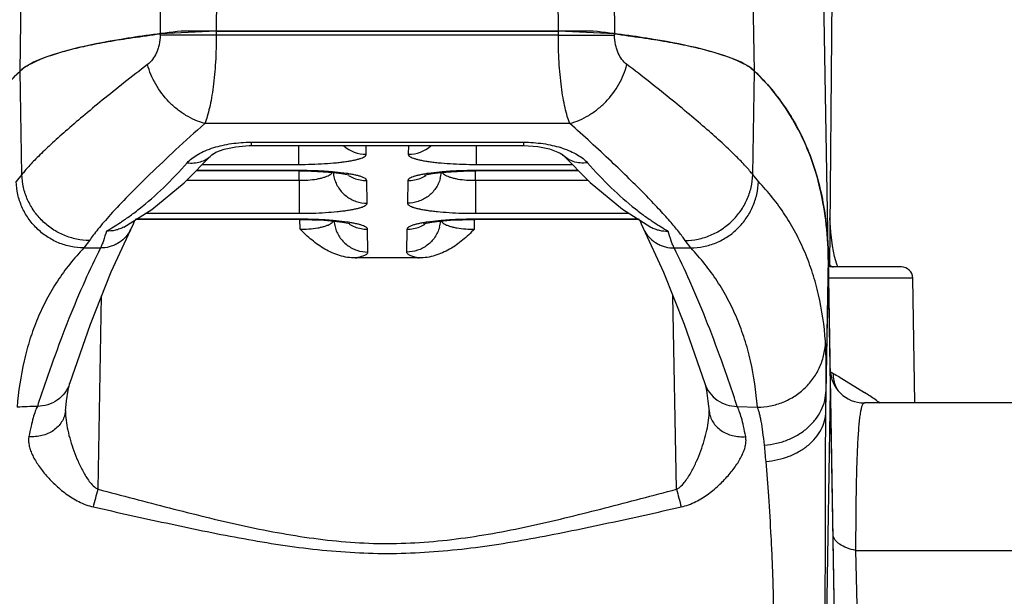
# Model space of a CAD drawing. Units: inches. Extents: x 0 to 17, y 0 to 11.
# Drawn here: x 3.7 to 4, y 6.2 to 6.4 of the extents above; entities that cross this region are included whole.
import ezdxf

# ---------------------------------------------------------------- set-up
doc = ezdxf.new("R2010")
doc.units = ezdxf.units.IN
doc.header["$LTSCALE"] = 0.935
doc.header["$MEASUREMENT"] = 0
doc.layers.get('0').update_dxf_attribs({"linetype": 'CONTINUOUS'})
doc.layers.add('DATUM_CURVE', color=7, linetype='CONTINUOUS')

msp = doc.modelspace()

# ---------------------------------------------------------------- linework, layer by layer
at = {"color": 7, "linetype": 'CONTINUOUS'}
for p, q in [((3.9462206479, 6.0660816138), (3.9373463978, 6.5744870637)), ((3.9442594082, 6.5740816138), (3.9420776912, 6.3240816138)), ((3.6567810969, 6.3931053821), (3.6592579923, 6.535895118)), ((3.9156601989, 6.3931053821), (3.9131833034, 6.5358951178)), ((3.7071573676, 6.5244422647), (3.7061179219, 6.4062587364)), ((3.7270517694, 6.5244422686), (3.7259663634, 6.4072128799)), ((3.8453895265, 6.5244422686), (3.8464749324, 6.4072128799)), ((3.8652839274, 6.5244422647), (3.8663233741, 6.4062587216)), ((3.7259260791, 6.4072128799), (3.7061324855, 6.406260706)), ((3.7061324861, 6.4062606362), (3.7061361849, 6.4058376125)), ((3.7259387382, 6.4058376436), (3.706136166, 6.4058376121)), ((3.7259260791, 6.4072128799), (3.7259387384, 6.4058376096)), ((3.7259260791, 6.4072128799), (3.8465152174, 6.4072128799)), ((3.8465025581, 6.4058376096), (3.7259387384, 6.4058376096)), ((3.8465025581, 6.4058376096), (3.8465152174, 6.4072128799)), ((3.8465025581, 6.4058376096), (3.8663051108, 6.4058376125)), ((3.86630881, 6.4062606912), (3.8465152174, 6.4072128799)), ((3.8663051108, 6.4058376125), (3.8663088094, 6.4062606214)), ((3.6574135421, 6.3565974272), (3.6567810969, 6.3931053821)), ((3.9150272512, 6.3565981048), (3.9156601989, 6.3931053821)), ((3.8505221864, 6.3746534457), (3.721919144, 6.3746534734)), ((3.7382234804, 6.3680363075), (3.7382234808, 6.3668390418)), ((3.7382234804, 6.3680363075), (3.8342178155, 6.3680363075)), ((3.8342178155, 6.3680363075), (3.8342177943, 6.3668390417)), ((3.7375881673, 6.3668354544), (3.738223481, 6.3668405007)), ((3.7382234808, 6.3668390417), (3.8342177948, 6.3668390417)), ((3.7548848389, 6.3668390417), (3.7548848383, 6.3602139186)), ((3.7788189017, 6.3637820045), (3.7787655409, 6.3668390417)), ((3.7936757549, 6.3668390417), (3.7936223942, 6.3637820045)), ((3.8175564577, 6.3668390417), (3.8175564577, 6.3602139186)), ((3.8342177943, 6.3668390821), (3.8392796288, 6.3664963053)), ((3.7146577093, 6.3537022787), (3.7246255254, 6.3637933219)), ((3.7246237853, 6.3637909667), (3.7246257367, 6.3637931309)), ((3.8478157412, 6.3637933631), (3.847814019, 6.3637952743)), ((3.7549227398, 6.3579127038), (3.7188167187, 6.3579127038)), ((3.7549227398, 6.3580425374), (3.7189449669, 6.3580425374)), ((3.7210898321, 6.3602139186), (3.7548848382, 6.3602139186)), ((3.7549227398, 6.3579127038), (3.7549227398, 6.3580425374)), ((3.7551859097, 6.3546262807), (3.755128482, 6.3579163119)), ((3.7718670918, 6.3570090621), (3.766896281, 6.3575697756)), ((3.8055510182, 6.3575702626), (3.8005781294, 6.3570096394)), ((3.8172553862, 6.3546262807), (3.8173128136, 6.3579162951)), ((3.817518556, 6.3579127038), (3.8175185559, 6.3580425374)), ((3.8534904694, 6.3580425374), (3.8175185561, 6.3580425374)), ((3.853618585, 6.3579127038), (3.817518556, 6.3579127038)), ((3.8175564577, 6.3602139186), (3.8513478209, 6.3602139186)), ((3.6574135421, 6.3565974272), (3.6554433958, 6.3541574611)), ((3.7155704278, 6.3546262807), (3.7551859097, 6.3546262807)), ((3.7551859097, 6.3546262807), (3.7551859098, 6.3429655432)), ((3.7791199732, 6.3465336291), (3.778981044, 6.3544928775)), ((3.7934602518, 6.3544928775), (3.7933213226, 6.3465336291)), ((3.8172553862, 6.3546262807), (3.8172553862, 6.3429655432)), ((3.8172553862, 6.3546262807), (3.8568615208, 6.3546262807)), ((3.9169979001, 6.3541574611), (3.9150272513, 6.3565981078)), ((3.8691349487, 6.3444350058), (3.879089508, 6.3381192231)), ((3.7552222565, 6.3407534004), (3.6973114133, 6.3407534004)), ((3.7552222565, 6.340883234), (3.6977148453, 6.340883234)), ((3.7010018154, 6.3429655432), (3.7551859097, 6.3429655432)), ((3.7552222565, 6.3407534004), (3.7552222565, 6.340883234)), ((3.7554869812, 6.3373779053), (3.7554279987, 6.3407570085)), ((3.7721666086, 6.3398497587), (3.7671957978, 6.3404104722)), ((3.8052515014, 6.3404109592), (3.8002786126, 6.339850336)), ((3.816951212, 6.3373750922), (3.8170102928, 6.3407570471)), ((3.8172190393, 6.3407534004), (3.8172190392, 6.340883234)), ((3.8747330391, 6.340883234), (3.8172190393, 6.340883234)), ((3.8751300664, 6.3407534004), (3.8172190392, 6.3407534004)), ((3.8172553862, 6.3429655432), (3.8714510279, 6.3429655432)), ((3.6888997035, 6.3222814037), (3.6958355083, 6.3372451904)), ((3.6958355083, 6.3372451904), (3.6958326663, 6.3372395663)), ((3.7794210447, 6.3292852536), (3.7792805607, 6.3373335741)), ((3.7931607351, 6.3373335741), (3.7930202511, 6.3292852536)), ((3.8766058047, 6.337245257), (3.8766088914, 6.3372391491)), ((3.6812507057, 6.333329127), (3.6792918304, 6.3307326401)), ((3.8931494654, 6.3307326401), (3.8911905901, 6.333329127)), ((3.6792918304, 6.3307326401), (3.6851235664, 6.3307319797)), ((3.8873177669, 6.3307319796), (3.8931494654, 6.3307326401)), ((3.9438807725, 6.327680146), (3.9431555617, 6.3314794607)), ((3.7974634314, 6.327209182), (3.7749778606, 6.327209181)), ((3.9408504884, 6.280515309), (3.9416640938, 6.3271264253)), ((3.9446167458, 6.325048532), (3.9438807725, 6.327680146)), ((3.9407832785, 6.2730312575), (3.9416957961, 6.325310201)), ((3.9673868581, 6.3240816138), (3.9416957961, 6.3240816138)), ((3.9450152516, 6.3240816138), (3.9446167458, 6.325048532)), ((3.9713857928, 6.3201514235), (3.9417858429, 6.3201514235)), ((3.9721550843, 6.2760816138), (3.9713858429, 6.3201514235)), ((3.6842826512, 6.2456475124), (3.6855413034, 6.3138370052)), ((3.8881586447, 6.2456475058), (3.8868999877, 6.3138372614)), ((3.9454589578, 6.28524254), (3.9543974871, 6.2797635208)), ((3.6742989451, 6.2829652351), (3.6742743209, 6.2828910053)), ((3.898142382, 6.2829652749), (3.8981658712, 6.2828944355)), ((3.938921944, 6.0660816138), (3.9424753419, 6.2806500511)), ((3.9407832785, 6.2730312575), (3.9408504985, 6.2805158897)), ((3.8992408105, 6.276663247), (3.8996626053, 6.2731759164)), ((3.9095445294, 6.2748955064), (3.9166623433, 6.2746259755)), ((4.1280018486, 6.2760816138), (3.9543483927, 6.2760816138)), ((3.6727786521, 6.2731759338), (3.6727774062, 6.2731648028)), ((3.8996626053, 6.2731759164), (3.8996636654, 6.2731664356)), ((3.9513854236, 6.2240817106), (4.2180933161, 6.2240816138)), ((3.95377525, 6.1136004027), (3.9513854236, 6.2240817106))]:
    msp.add_line(p, q, dxfattribs=at)
for points in [[(3.7245195368, 6.3636829526), (3.7245953319, 6.3637428507), (3.725851562, 6.3644736295), (3.7287051625, 6.3655510688), (3.732832904, 6.3664495114), (3.7375881673, 6.3668354544)], [(3.8392796288, 6.3664963053), (3.8434245828, 6.3656422396), (3.8463737345, 6.3645754588), (3.8470908288, 6.3642162062)], [(3.8470908288, 6.3642162062), (3.847790075, 6.363784241), (3.8478137727, 6.3637950516)], [(3.8478157412, 6.3637933631), (3.8576730543, 6.3538038646), (3.8691349487, 6.3444350058)], [(3.7549227398, 6.3579127207), (3.7594843591, 6.357842911), (3.7636445457, 6.3576488079), (3.7672263376, 6.3573587044), (3.7700795413, 6.3570134253), (3.772078334, 6.3566682381), (3.7727053177, 6.3565268163)], [(3.7993543655, 6.3564239471), (3.7993492964, 6.3564210482), (3.8002172924, 6.3566374126), (3.8021935062, 6.3569885695), (3.8050937716, 6.3573465468), (3.8087734374, 6.3576471943), (3.8130702582, 6.3578463944), (3.817518556, 6.3579129334)], [(3.6933518282, 6.3381192447), (3.7031913233, 6.3443526055), (3.7146577093, 6.3537022787)], [(3.6958326257, 6.3372395865), (3.6967598548, 6.3392645127), (3.6972505482, 6.3405890999)], [(3.7552222565, 6.3407534173), (3.7597838759, 6.3406836076), (3.7639440625, 6.3404895045), (3.7675258543, 6.340199401), (3.770379058, 6.3398541219), (3.7723778507, 6.3395089347), (3.7730048345, 6.3393675129)], [(3.7990548487, 6.3392646437), (3.7990497796, 6.3392617448), (3.7999177757, 6.3394781092), (3.8018939895, 6.3398292661), (3.8047942549, 6.3401872434), (3.8084739207, 6.3404878909), (3.8127707415, 6.340687091), (3.8172190392, 6.34075363)], [(3.8751895403, 6.3405936016), (3.8757068062, 6.3392037744), (3.8835581329, 6.3222428136)], [(3.9431555617, 6.3314794607), (3.9425594147, 6.3363150794), (3.942228483, 6.3413606388)], [(3.6742989051, 6.2829652484), (3.6815785912, 6.3038731177), (3.6888997035, 6.3222814037)], [(3.8835581329, 6.3222428136), (3.8908794958, 6.3038278611), (3.898142382, 6.2829652749)], [(3.6727786933, 6.273175928), (3.6732178579, 6.2767947309), (3.6737847507, 6.2805534043), (3.674209322, 6.2826359257), (3.6742743209, 6.2828910053)], [(3.8981658292, 6.2828944213), (3.8982420069, 6.282595653), (3.8986724441, 6.2804623801), (3.8992408105, 6.276663247)]]:
    msp.add_lwpolyline(points, dxfattribs=at)
for centre, radius, start, end in [((3.778806416, 6.3758558003), 0.0120738023, 228.8770840773, 270.0592505139), ((3.7936348793, 6.3758558017), 0.0120738037, 269.940752143, 311.1228289802), ((3.8369270703, 6.3327591749), 0.0349663267, 71.7528282502, 72.6425860072), ((3.7179891648, 6.3697699159), 0.0089310233, 313.7885273449, 317.9756373788), ((3.7789923594, 6.3584274536), 0.0118738416, 185.2700633912, 194.8149188177), ((3.7934444255, 6.3584282192), 0.0118784034, 344.2975861756, 354.7325247867), ((3.7558439335, 6.3918908587), 0.0372703873, 268.9883671536, 273.7341362947), ((3.7789408682, 6.3665175094), 0.0120182145, 237.7565731515, 247.9892917422), ((3.7789881339, 6.3666725887), 0.0121797133, 248.0565611584, 269.9666475807), ((3.7934531627, 6.3666725857), 0.0121797103, 270.0333485939, 291.9430963832), ((3.7935009984, 6.3665163776), 0.0120169513, 292.0098589885, 302.1278672377), ((3.8165855316, 6.3913982483), 0.0367780683, 266.2299183031, 271.0436100758), ((3.6362356974, 6.4238055487), 0.1009957813, 306.9173645111, 308.253486883), ((3.9366651506, 6.4244025749), 0.1017491419, 231.7514612112, 233.0776562747), ((3.6426449342, 6.4148849513), 0.0900097887, 303.3809553498, 304.3996422547), ((3.6400075261, 6.4187236946), 0.0946672363, 304.4041371906, 306.9396930528), ((3.7792861888, 6.3411776136), 0.0118664589, 184.8139345432, 194.3878441963), ((3.7931491656, 6.3411785754), 0.01187246, 344.7241794797, 355.1844899189), ((3.9331651242, 6.4197424908), 0.0959210575, 233.0768414707, 235.5795312979), ((3.9300497696, 6.4152621588), 0.0904641966, 235.6031755658, 236.6165017579), ((3.6462476474, 6.4092778864), 0.0833455277, 299.4453242252, 303.4336473925), ((3.6853216378, 6.3425575863), 0.0117798649, 329.4972891471, 333.1630219047), ((3.756144907, 6.3746488592), 0.0372767605, 268.9886908032, 273.7274141224), ((3.7792403849, 6.349358206), 0.0120182145, 237.7565731515, 247.9892917422), ((3.7792876507, 6.3495132853), 0.0121797133, 248.0565611584, 269.9666475807), ((3.793153646, 6.3495132823), 0.0121797103, 270.0333485939, 291.9430963832), ((3.7932014816, 6.3493570742), 0.0120169513, 292.0098589886, 302.1278672376), ((3.8162824889, 6.3741353779), 0.0367634769, 266.2360174369, 271.0423394288), ((3.8871196832, 6.3425577028), 0.0117798946, 206.8398142294, 210.5036905099), ((3.926993139, 6.410585692), 0.0848774383, 236.602410733, 240.5186901735), ((3.9451300001, 6.3274270934), 0.0039612972, 219.7375466446, 222.1009686304), ((3.9673864521, 6.3200816138), 0.004, 1, 90), ((3.9543474514, 6.2880816137), 0.012, 180.9999999566, 269.9999741131), ((3.937588336, 6.2761526125), 0.0117997966, 65.0824558478, 66.1177214945), ((3.9373642035, 6.2756734713), 0.012328767, 63.2069498398, 65.0759475007), ((3.937140357, 6.2752272417), 0.0128279929, 60.3924607256, 63.2128997947), ((3.8232582457, 6.0747799817), 0.2433670119, 59.8592973087, 60.3971012573), ((3.9550270367, 6.2861408705), 0.0115221197, 202.6429529589, 208.7323692475), ((3.8559697288, 6.1281406657), 0.180769228, 56.305554235, 57.0099084899), ((3.8627339534, 6.1382689607), 0.1685898599, 54.7832296272, 56.3086391498), ((3.7953926903, 2.681268776), 3.5960684297, 92.1115215967, 92.2250101093), ((3.6256748137, 6.2306982116), 0.2950560791, 4.8089315714, 5.9363372402), ((1.3622450253, 6.8565548078), 2.4010552805, 345.1061629965, 345.2600195939), ((6.2013315425, 6.8542077483), 2.3918851192, 194.739637034, 194.8940758284)]:
    msp.add_arc(centre, radius, start, end, dxfattribs=at)
for points, knots in [([(3.6567810969, 6.3931053821), (3.6571398034, 6.3934532287), (3.6579620675, 6.3941381306), (3.6593858104, 6.3950827915), (3.6610727353, 6.3960088907), (3.6630220247, 6.3969180578), (3.6652327785, 6.3978119754), (3.6686784419, 6.3990369957), (3.6736405367, 6.4005042322), (3.6803682875, 6.4021395814), (3.6880927554, 6.4036480893), (3.6967926343, 6.4049696486), (3.7029091771, 6.4058094115), (3.7061179219, 6.4062587364)], [0, 0, 0, 0, 0.0290743605, 0.0620698786, 0.0992924762, 0.1409445083, 0.1871562841, 0.2379972905, 0.3536819321, 0.4880444292, 0.640746475, 0.811469755, 1, 1, 1, 1]), ([(3.7061361849, 6.4058376125), (3.7061459701, 6.4046915194), (3.7059809989, 6.4029965662), (3.705406824, 6.4008750416), (3.7044137253, 6.3983410191), (3.7030771534, 6.3964652375), (3.7017452325, 6.3954428156)], [0, 0, 0, 0, 0.2960204606, 0.4353915539, 0.5663281205, 1, 1, 1, 1]), ([(3.7259387384, 6.4058376096), (3.725946797, 6.4026632046), (3.7257876426, 6.3965519784), (3.7251169647, 6.3891512125), (3.7243083822, 6.3837754129), (3.7236260568, 6.3803008515), (3.7228550561, 6.3772926221), (3.7222441298, 6.3754706894), (3.7219189639, 6.3746534734)], [0, 0, 0, 0, 0.3015212016, 0.5802774743, 0.7051923242, 0.8177573897, 0.9164579146, 1, 1, 1, 1]), ([(3.8505223434, 6.3746534457), (3.8501971789, 6.3754706616), (3.8495862535, 6.3772925937), (3.8488152488, 6.3803008221), (3.8481329162, 6.3837753842), (3.8473243341, 6.3891511897), (3.8466536559, 6.3965519652), (3.846494499, 6.4026631998), (3.8465025581, 6.4058376096)], [0, 0, 0, 0, 0.0835419467, 0.1822423744, 0.2948074116, 0.4197222597, 0.6984786246, 1, 1, 1, 1]), ([(3.8706960641, 6.3954428156), (3.8693641424, 6.3964652366), (3.8680275708, 6.3983410189), (3.8670344718, 6.4008750413), (3.8664602972, 6.4029965661), (3.8662953254, 6.4046915194), (3.8663051108, 6.4058376125)], [0, 0, 0, 0, 0.4336718711, 0.5646084396, 0.703979537, 1, 1, 1, 1]), ([(3.8663233741, 6.4062587216), (3.8695321168, 6.4058093877), (3.87564866, 6.4049696469), (3.8843485473, 6.4036481431), (3.8920730116, 6.4021395938), (3.8988007517, 6.4005041895), (3.9037628502, 6.39903697), (3.9072085172, 6.397811974), (3.9094192728, 6.3969180702), (3.9113685622, 6.3960089055), (3.9130554863, 6.3950828015), (3.914479228, 6.394138134), (3.9153014919, 6.3934532292), (3.9156601989, 6.3931053821)], [0, 0, 0, 0, 0.1885302003, 0.3592533909, 0.5119555422, 0.6463182065, 0.7620027709, 0.8128436726, 0.8590553599, 0.9007073713, 0.9379300109, 0.9709255984, 1, 1, 1, 1]), ([(3.7017452325, 6.3954428156), (3.6989489825, 6.3932968723), (3.6935946505, 6.3891286264), (3.6859827552, 6.3830178162), (3.6791235684, 6.3773370566), (3.6730618516, 6.3721316665), (3.6678423546, 6.3674449755), (3.6635029829, 6.3633242691), (3.6604850706, 6.3602307994), (3.6585638072, 6.3580504324), (3.6577674497, 6.357064822), (3.6574135439, 6.3565973245)], [0, 0, 0, 0, 0.1791001498, 0.3447684681, 0.4959707185, 0.6316162161, 0.7507307734, 0.8523658197, 0.9356489964, 0.9702066915, 1, 1, 1, 1]), ([(3.7219188671, 6.3746532182), (3.7195757784, 6.3752668312), (3.7161363782, 6.3767760266), (3.712050309, 6.3796352735), (3.7082382545, 6.3831008564), (3.7051000442, 6.3872610605), (3.7028568756, 6.3918496058), (3.70205397, 6.3942420453), (3.7017452524, 6.395442816)], [0, 0, 0, 0, 0.2403785311, 0.3662482166, 0.494125387, 0.7505169094, 0.8769555333, 1, 1, 1, 1]), ([(3.8505224298, 6.3746530907), (3.8528655164, 6.3752667254), (3.8563049068, 6.3767759586), (3.8603909571, 6.3796352455), (3.8642029928, 6.3831008594), (3.8673411929, 6.3872610736), (3.8695843805, 6.3918496139), (3.8703873067, 6.3942420478), (3.8706960383, 6.3954428162)], [0, 0, 0, 0, 0.2403785828, 0.3662483412, 0.4941255563, 0.7505170288, 0.8769555711, 1, 1, 1, 1]), ([(3.9150272512, 6.3565981048), (3.9146733724, 6.3570655771), (3.913877185, 6.358051186), (3.9119559561, 6.3602309755), (3.9089385493, 6.3633240479), (3.9045996094, 6.3674439396), (3.8993810458, 6.3721306506), (3.8933194819, 6.3773355942), (3.8837452854, 6.3852650212), (3.8760793267, 6.3913114886), (3.8706960641, 6.3954428156)], [0, 0, 0, 0, 0.0297922012, 0.064347057, 0.1476145254, 0.2492417641, 0.3683428529, 0.5039844053, 0.6551922192, 1, 1, 1, 1]), ([(3.630777202, 6.3271264253), (3.6308922872, 6.3337196498), (3.6317525974, 6.3434291154), (3.6346014454, 6.3558011921), (3.6374691687, 6.3643571344), (3.6411146455, 6.3723814776), (3.6455389652, 6.3798741965), (3.6507408224, 6.3868329996), (3.654692572, 6.3910800875), (3.6567810969, 6.3931053821)], [0, 0, 0, 0, 0.2716556049, 0.3991121244, 0.5223913112, 0.6427504575, 0.7615364153, 0.880150508, 1, 1, 1, 1]), ([(3.9156601989, 6.3931053821), (3.9177487238, 6.3910800875), (3.9217004735, 6.3868329996), (3.9269023306, 6.3798741965), (3.9313266503, 6.3723814776), (3.9349721272, 6.3643571344), (3.9378398505, 6.3558011921), (3.9406886984, 6.3434291154), (3.9415490086, 6.3337196498), (3.9416640938, 6.3271264253)], [0, 0, 0, 0, 0.119849492, 0.2384635847, 0.3572495425, 0.4776086888, 0.6008878756, 0.7283443951, 1, 1, 1, 1]), ([(3.721919144, 6.3746534734), (3.7184555154, 6.3715706529), (3.7119481061, 6.3656650458), (3.7029357978, 6.357146222), (3.695271285, 6.3495487234), (3.6906960261, 6.3447327995), (3.6886638724, 6.3424885799)], [0, 0, 0, 0, 0.3005514172, 0.5695520312, 0.8037596053, 1, 1, 1, 1]), ([(3.8911905901, 6.333329127), (3.8908674531, 6.3338241433), (3.8901400211, 6.3348692172), (3.888383745, 6.3371824889), (3.8856222999, 6.3404695398), (3.88164343, 6.3448507941), (3.8768585412, 6.3498340768), (3.8713009509, 6.3553716042), (3.862523026, 6.363799778), (3.8554761393, 6.3702440682), (3.8505221864, 6.3746534457)], [0, 0, 0, 0, 0.030536281, 0.0657426074, 0.1500031508, 0.2521810326, 0.3714224342, 0.5068297964, 0.6574161697, 1, 1, 1, 1]), ([(3.7250857907, 6.3661340175), (3.7260682948, 6.3664409541), (3.7281251009, 6.3669874856), (3.7313451372, 6.3675833621), (3.7347391898, 6.367951512), (3.7370548479, 6.3680366768), (3.7382234804, 6.3680363075)], [0, 0, 0, 0, 0.2318131073, 0.4786795656, 0.7368154102, 1, 1, 1, 1]), ([(3.8342178155, 6.3680363075), (3.8353867902, 6.3680361735), (3.8377030514, 6.3679509674), (3.8410981021, 6.3675836014), (3.8443188665, 6.3669874349), (3.8463759964, 6.3664403941), (3.8473586255, 6.3661332166)], [0, 0, 0, 0, 0.2631972971, 0.5213382124, 0.7682005474, 1, 1, 1, 1]), ([(3.7157122112, 6.3608078633), (3.7161907032, 6.3613554121), (3.7173626208, 6.36242425), (3.7194955256, 6.3638268563), (3.7221110712, 6.36510661), (3.7240484306, 6.3658099437), (3.7250857907, 6.3661340175)], [0, 0, 0, 0, 0.2001867146, 0.4336773819, 0.7008046331, 1, 1, 1, 1]), ([(3.8478756191, 6.3659672053), (3.8488518488, 6.365645304), (3.8506761029, 6.3649528217), (3.8531409074, 6.36370932), (3.8551580562, 6.3623558272), (3.8562709406, 6.3613315951), (3.8567290847, 6.3608078633)], [0, 0, 0, 0, 0.2979004216, 0.5644520034, 0.7983422389, 1, 1, 1, 1]), ([(3.6987664012, 6.344495657), (3.7017373194, 6.3468374107), (3.707638645, 6.3520345345), (3.7130357837, 6.3577471608), (3.7157122112, 6.3608078633)], [0, 0, 0, 0, 0.4819731677, 1, 1, 1, 1]), ([(3.7157122112, 6.3608081985), (3.716493463, 6.360697785), (3.7180630729, 6.3606365395), (3.7203524863, 6.3610320751), (3.7224402786, 6.3619206063), (3.7236403046, 6.3628154746), (3.7241694208, 6.3633226209)], [0, 0, 0, 0, 0.2597254767, 0.5128414586, 0.7587421959, 1, 1, 1, 1]), ([(3.7548848382, 6.3602139186), (3.7564539944, 6.3602134642), (3.7595323519, 6.3602583585), (3.7639952272, 6.3604572181), (3.7675161465, 6.3607321713), (3.7701068862, 6.3610181247), (3.7718397495, 6.3612516463), (3.7734067444, 6.3615087439), (3.7747937005, 6.3617861655), (3.7759885435, 6.362080944), (3.7769820735, 6.3623900589), (3.7777664694, 6.3627097077), (3.7782794395, 6.3630016732), (3.7785678817, 6.3632484434), (3.7787124408, 6.3634222245), (3.7788009732, 6.3636000087), (3.7788200237, 6.3637235557), (3.7788189017, 6.3637820045)], [0, 0, 0, 0, 0.1907154942, 0.3741167611, 0.5428799613, 0.6198359959, 0.6908838518, 0.7553713903, 0.8128048774, 0.862747295, 0.904893459, 0.9391361824, 0.9655984412, 0.9761366291, 0.9851199168, 0.9928948218, 1, 1, 1, 1]), ([(3.7936223942, 6.3637820045), (3.7936212311, 6.3637235465), (3.7936402163, 6.3635999727), (3.7937287348, 6.3634221618), (3.7938733196, 6.3632483891), (3.7941618315, 6.3630016527), (3.7946748806, 6.3627097393), (3.7954593247, 6.3623900892), (3.7964528755, 6.3620809631), (3.7976477102, 6.3617861731), (3.7990346357, 6.361508745), (3.8006015834, 6.3612516449), (3.8023343934, 6.3610181217), (3.8049250926, 6.360732161), (3.8084460035, 6.3604571163), (3.8129089143, 6.3602584105), (3.8159872938, 6.3602136814), (3.8175564577, 6.3602139186)], [0, 0, 0, 0, 0.0071063792, 0.0148812718, 0.0238647032, 0.0344036583, 0.0608686002, 0.0951133276, 0.1372602653, 0.1872023306, 0.2446343501, 0.3091197145, 0.3801650338, 0.4571187792, 0.6258811242, 0.8092841349, 1, 1, 1, 1]), ([(3.8567290848, 6.3608081721), (3.8558903911, 6.3606896738), (3.8542048565, 6.3606360142), (3.8517598227, 6.3611203246), (3.8495649351, 6.3621701182), (3.848341407, 6.3632099195), (3.8478158605, 6.3637934705)], [0, 0, 0, 0, 0.2602439183, 0.5132189897, 0.7587135357, 1, 1, 1, 1]), ([(3.8567290847, 6.3608078633), (3.8594055146, 6.357747158), (3.8648026577, 6.3520345266), (3.8707039897, 6.3468373999), (3.8736749104, 6.3444956447)], [0, 0, 0, 0, 0.5180268619, 1, 1, 1, 1]), ([(3.766896281, 6.3575697756), (3.7649749669, 6.3577330653), (3.7609851309, 6.3579674046), (3.7569896499, 6.3580423304), (3.7549227398, 6.3580425374)], [0, 0, 0, 0, 0.4826452533, 1, 1, 1, 1]), ([(3.7582712363, 6.3546995967), (3.7592975241, 6.3547677936), (3.7607817676, 6.354931081), (3.7626515897, 6.3553042085), (3.7638531521, 6.3556288589), (3.764886106, 6.3560016326), (3.7657370293, 6.3564147366), (3.7663966023, 6.3568613114), (3.7667339995, 6.3572107163), (3.7668565621, 6.3573891192)], [0, 0, 0, 0, 0.3355209689, 0.4859158747, 0.6216594148, 0.7411484593, 0.8436671401, 0.9293934922, 1, 1, 1, 1]), ([(3.8175185561, 6.3580425374), (3.8154527596, 6.3580421644), (3.8114592867, 6.3579675522), (3.8074714497, 6.3577333827), (3.8055510182, 6.3575702626)], [0, 0, 0, 0, 0.517335932, 1, 1, 1, 1]), ([(3.8055859715, 6.3573871287), (3.8057088046, 6.3572089717), (3.8060465161, 6.3568600717), (3.8067060751, 6.3564138768), (3.8075567888, 6.3560011145), (3.8085892785, 6.3556286555), (3.8097901252, 6.3553042433), (3.8116586137, 6.3549313127), (3.8131417514, 6.3547679514), (3.8141672682, 6.35469977)], [0, 0, 0, 0, 0.070630253, 0.1563885986, 0.2589302354, 0.3784282394, 0.5141657537, 0.6645414207, 1, 1, 1, 1]), ([(3.6792918204, 6.3307326272), (3.6777618161, 6.3307515991), (3.6746918346, 6.3310884539), (3.6702684725, 6.3324550979), (3.6661771213, 6.3346431982), (3.6625739637, 6.3375679369), (3.6595852905, 6.3411178674), (3.6573248085, 6.3451687378), (3.6558801255, 6.3495659299), (3.6554892512, 6.3526285516), (3.6554433981, 6.3541574611)], [0, 0, 0, 0, 0.1245919228, 0.2496694006, 0.3748058893, 0.5000554657, 0.6252967065, 0.750409333, 0.8754508247, 1, 1, 1, 1]), ([(3.6812507057, 6.3333291271), (3.6797261796, 6.3333564829), (3.6766682431, 6.3337062197), (3.6722628556, 6.3350785625), (3.6681854971, 6.3372590222), (3.6645903995, 6.3401639374), (3.6616026417, 6.3436837251), (3.6593350433, 6.3476963631), (3.6578750348, 6.3520500385), (3.6574685845, 6.3550838344), (3.6574140899, 6.3565981691)], [0, 0, 0, 0, 0.1248082882, 0.2501636997, 0.3755678623, 0.5010023997, 0.626286701, 0.751260453, 0.8759657713, 1, 1, 1, 1]), ([(3.7675132418, 6.3553913421), (3.7676797231, 6.3547617696), (3.7681170394, 6.3535274181), (3.7690728478, 6.3518133464), (3.7702964064, 6.350276637), (3.7717579539, 6.3489602439), (3.7734183433, 6.3478961128), (3.7758301483, 6.3468584747), (3.7778125369, 6.3465331379), (3.7791199732, 6.3465336291)], [0, 0, 0, 0, 0.1246557202, 0.2493002936, 0.3740333186, 0.4989556556, 0.624169171, 0.7497292233, 1, 1, 1, 1]), ([(3.778981044, 6.3544928775), (3.7789801626, 6.3545518589), (3.7789560097, 6.3546764836), (3.7788594584, 6.3548544435), (3.7787061984, 6.3550286211), (3.7784039352, 6.355276179), (3.7778723767, 6.3555687441), (3.7770640528, 6.3558888719), (3.7760447268, 6.3561979453), (3.7748230204, 6.3564922739), (3.7734089146, 6.3567688822), (3.7724007794, 6.3569307033), (3.7718670918, 6.3570090621)], [0, 0, 0, 0, 0.0226983487, 0.0478310121, 0.0770639162, 0.1114370823, 0.1977112046, 0.3090442344, 0.4456842381, 0.6071771465, 0.7924374338, 1, 1, 1, 1]), ([(3.804879531, 6.3552134362), (3.8047053765, 6.3545938774), (3.8042552053, 6.3533806999), (3.8032892856, 6.3516990569), (3.8020641223, 6.3501933983), (3.8006084336, 6.3489052261), (3.7989606188, 6.3478645955), (3.7965721752, 6.3468508743), (3.7946134503, 6.3465331437), (3.7933213226, 6.3465336291)], [0, 0, 0, 0, 0.1246511365, 0.2492898607, 0.3740233867, 0.4989509626, 0.6241690462, 0.7497318078, 1, 1, 1, 1]), ([(3.8005781294, 6.3570096394), (3.8000441448, 6.3569312798), (3.7990354437, 6.356769451), (3.7976205384, 6.3564928081), (3.7963981409, 6.3561984158), (3.7953782581, 6.3558892586), (3.7945695346, 6.3555690575), (3.7940377369, 6.3552764392), (3.7937353571, 6.3550288306), (3.7935820296, 6.3548546057), (3.7934854056, 6.354676577), (3.7934611802, 6.3545518986), (3.7934602518, 6.3544928775)], [0, 0, 0, 0, 0.207571011, 0.3928402037, 0.5543406117, 0.6909845829, 0.8023137959, 0.8885728713, 0.9229376941, 0.9521652842, 0.9772975534, 1, 1, 1, 1]), ([(3.8911905901, 6.3333291281), (3.8927151161, 6.333356484), (3.8957730523, 6.333706221), (3.9001784392, 6.3350785639), (3.9042557973, 6.3372590237), (3.9078508943, 6.3401639388), (3.9108386518, 6.3436837262), (3.9131062498, 6.347696364), (3.9145662581, 6.3520500389), (3.9149727084, 6.3550838346), (3.9150272031, 6.3565981691)], [0, 0, 0, 0, 0.1248082885, 0.2501637, 0.3755678624, 0.5010023994, 0.6262867004, 0.7512604521, 0.8759657706, 1, 1, 1, 1]), ([(3.8931494754, 6.3307326295), (3.8946794797, 6.3307516012), (3.8977494613, 6.3310884557), (3.9021728235, 6.3324550993), (3.9062641749, 6.3346431992), (3.9098673328, 6.3375679375), (3.9128560063, 6.3411178678), (3.9151164887, 6.3451687379), (3.916561172, 6.3495659299), (3.9169520467, 6.3526285515), (3.9169979, 6.3541574611)], [0, 0, 0, 0, 0.1245919226, 0.2496694003, 0.374805889, 0.5000554653, 0.6252967063, 0.7504093329, 0.8754508247, 1, 1, 1, 1]), ([(3.9406553906, 6.2978257756), (3.9402318044, 6.303341152), (3.9390589434, 6.3114653913), (3.9362304867, 6.3218344594), (3.9335622211, 6.3291027231), (3.9303114586, 6.3359816755), (3.9264763109, 6.3424700312), (3.9220570241, 6.3485650894), (3.9187423307, 6.3523418097), (3.9169979001, 6.3541574611)], [0, 0, 0, 0, 0.2661742665, 0.3929973309, 0.5167023653, 0.6382360353, 0.7586036922, 0.8788437701, 1, 1, 1, 1]), ([(3.7551859097, 6.3429655432), (3.7567550659, 6.3429650887), (3.7598334234, 6.3430099831), (3.7642962987, 6.3432088427), (3.767817218, 6.3434837959), (3.7704079578, 6.3437697493), (3.772140821, 6.3440032709), (3.7737078159, 6.3442603684), (3.775094772, 6.3445377901), (3.776289615, 6.3448325686), (3.777283145, 6.3451416835), (3.778067541, 6.3454613323), (3.7785805111, 6.3457532978), (3.7788689533, 6.346000068), (3.7790135123, 6.3461738491), (3.7791020447, 6.3463516333), (3.7791210952, 6.3464751803), (3.7791199732, 6.3465336291)], [0, 0, 0, 0, 0.1907154942, 0.3741167611, 0.5428799613, 0.6198359959, 0.6908838518, 0.7553713903, 0.8128048774, 0.862747295, 0.904893459, 0.9391361824, 0.9655984412, 0.9761366291, 0.9851199168, 0.9928948218, 1, 1, 1, 1]), ([(3.7933213226, 6.3465336291), (3.7933201596, 6.3464751711), (3.7933391448, 6.3463515972), (3.7934276633, 6.3461737863), (3.7935722481, 6.3460000137), (3.79386076, 6.3457532773), (3.7943738091, 6.3454613639), (3.7951582531, 6.3451417138), (3.796151804, 6.3448325877), (3.7973466387, 6.3445377977), (3.7987335642, 6.3442603695), (3.8003005118, 6.3440032695), (3.8020333219, 6.3437697463), (3.8046240211, 6.3434837855), (3.808144932, 6.3432087409), (3.8126078427, 6.3430100351), (3.8156862223, 6.342965306), (3.8172553862, 6.3429655432)], [0, 0, 0, 0, 0.0071063792, 0.0148812718, 0.0238647032, 0.0344036583, 0.0608686002, 0.0951133276, 0.1372602653, 0.1872023306, 0.2446343501, 0.3091197145, 0.3801650338, 0.4571187792, 0.6258811242, 0.8092841349, 1, 1, 1, 1]), ([(3.6886638724, 6.3424885799), (3.6878607179, 6.3416016122), (3.6863649502, 6.3399169355), (3.6843267801, 6.3374951607), (3.6826408489, 6.3353413506), (3.6816696837, 6.3339708587), (3.6812507057, 6.333329127)], [0, 0, 0, 0, 0.3043791824, 0.5730256069, 0.8050463159, 1, 1, 1, 1]), ([(3.7671957978, 6.3404104722), (3.7652744837, 6.3405737619), (3.7612846476, 6.3408081012), (3.7572891666, 6.340883027), (3.7552222565, 6.340883234)], [0, 0, 0, 0, 0.4826452533, 1, 1, 1, 1]), ([(3.7585682607, 6.3374509529), (3.7596158741, 6.3375204425), (3.7611293534, 6.3376880123), (3.7630321806, 6.3380738573), (3.764247892, 6.3384093904), (3.7652862018, 6.3387943484), (3.76613335, 6.3392207943), (3.766780317, 6.3396814265), (3.767101402, 6.3400428209), (3.767212837, 6.3402259776)], [0, 0, 0, 0, 0.338628108, 0.4898785998, 0.6258670359, 0.7449759952, 0.8465178381, 0.930852246, 1, 1, 1, 1]), ([(3.7792805607, 6.3373335741), (3.7792796794, 6.3373925555), (3.7792555264, 6.3375171802), (3.7791589751, 6.3376951401), (3.7790057152, 6.3378693177), (3.778703452, 6.3381168756), (3.7781718934, 6.3384094407), (3.7773635696, 6.3387295685), (3.7763442435, 6.3390386419), (3.7751225372, 6.3393329705), (3.7737084314, 6.3396095788), (3.7727002961, 6.3397713999), (3.7721666086, 6.3398497587)], [0, 0, 0, 0, 0.0226983487, 0.0478310121, 0.0770639162, 0.1114370823, 0.1977112046, 0.3090442344, 0.4456842381, 0.6071771465, 0.7924374338, 1, 1, 1, 1]), ([(3.8002786126, 6.339850336), (3.799744628, 6.3397719764), (3.7987359269, 6.3396101476), (3.7973210216, 6.3393335047), (3.7960986242, 6.3390391124), (3.7950787414, 6.3387299552), (3.7942700178, 6.3384097541), (3.7937382202, 6.3381171358), (3.7934358403, 6.3378695271), (3.7932825128, 6.3376953023), (3.7931858888, 6.3375172736), (3.7931616634, 6.3373925952), (3.7931607351, 6.3373335741)], [0, 0, 0, 0, 0.207571011, 0.3928402037, 0.5543406117, 0.6909845829, 0.8023137959, 0.8885728713, 0.9229376941, 0.9521652842, 0.9772975534, 1, 1, 1, 1]), ([(3.8052296047, 6.3402238796), (3.8053412794, 6.3400409858), (3.8056626904, 6.3396801694), (3.8063095805, 6.3392200082), (3.8071564279, 6.338793929), (3.8081941448, 6.3384093082), (3.8094089753, 6.3380740321), (3.8113102105, 6.3376883846), (3.8128223814, 6.3375206826), (3.8138690899, 6.3374512023)], [0, 0, 0, 0, 0.0691630009, 0.153531685, 0.2550999861, 0.374218146, 0.5102000624, 0.6614312808, 1, 1, 1, 1]), ([(3.8172190393, 6.340883234), (3.8151532429, 6.340882861), (3.8111597699, 6.3408082488), (3.807171933, 6.3405740793), (3.8052515014, 6.3404109592)], [0, 0, 0, 0, 0.517335932, 1, 1, 1, 1]), ([(3.687219707, 6.3366985001), (3.6869044552, 6.3355509112), (3.6864213144, 6.3339360725), (3.6856820486, 6.3319586533), (3.6853113192, 6.331115351), (3.6851235664, 6.3307319797)], [0, 0, 0, 0, 0.5639087692, 0.797731568, 1, 1, 1, 1]), ([(3.69547123, 6.3365783727), (3.6949478378, 6.3356898655), (3.6936613383, 6.3340410505), (3.6915719306, 6.3324719465), (3.6897014052, 6.3315701075), (3.6877262376, 6.3309221117), (3.6861598327, 6.3307258372), (3.6851238484, 6.3307326287)], [0, 0, 0, 0, 0.2491888546, 0.4986935029, 0.6240296382, 0.7496509408, 1, 1, 1, 1]), ([(3.693351693, 6.3381194344), (3.6928904356, 6.33786412), (3.6919277496, 6.3374162565), (3.689894321, 6.3367993644), (3.6882819702, 6.3366524319), (3.687219707, 6.336698867)], [0, 0, 0, 0, 0.2486160594, 0.4985849795, 1, 1, 1, 1]), ([(3.7749778602, 6.327209181), (3.7731002183, 6.3272091352), (3.7693276881, 6.3278166777), (3.7641467509, 6.3301509747), (3.7595509883, 6.3334622523), (3.7568146472, 6.3360477497), (3.7554869812, 6.3373779053)], [0, 0, 0, 0, 0.2498416985, 0.499822643, 0.7499290903, 1, 1, 1, 1]), ([(3.7677919107, 6.3382289838), (3.7679545986, 6.3375946228), (3.7683855559, 6.3363501193), (3.7693362165, 6.3346203937), (3.7705588282, 6.3330686697), (3.7720230584, 6.331738593), (3.7736894268, 6.3306630567), (3.7761124299, 6.3296137978), (3.77810623, 6.3292847597), (3.7794210447, 6.3292852536)], [0, 0, 0, 0, 0.1246568715, 0.2493047053, 0.3740376902, 0.4989577089, 0.6241691325, 0.7497279716, 1, 1, 1, 1]), ([(3.8046021561, 6.3380505862), (3.8044316613, 6.3374261951), (3.8039876191, 6.336202809), (3.8030264705, 6.3345055676), (3.8018020188, 6.3329849821), (3.8003434611, 6.3316832568), (3.7986895661, 6.3306313435), (3.7962898578, 6.3296061443), (3.7943197464, 6.3292847655), (3.7930202511, 6.3292852536)], [0, 0, 0, 0, 0.1246537015, 0.2492951025, 0.3740283247, 0.4989533115, 0.6241691574, 0.7497305753, 1, 1, 1, 1]), ([(3.816951212, 6.3373750922), (3.815625738, 6.3360432513), (3.8128875702, 6.3334604202), (3.8082927247, 6.3301500556), (3.8031125779, 6.3278164359), (3.7993407492, 6.3272089575), (3.7974634441, 6.3272091821)], [0, 0, 0, 0, 0.2500696857, 0.5001792684, 0.7501573256, 1, 1, 1, 1]), ([(3.8769701676, 6.3365783006), (3.8774935666, 6.3356898166), (3.8787800698, 6.3340410481), (3.88086946, 6.3324719923), (3.882739962, 6.3315701821), (3.8847151011, 6.3309222074), (3.8862814804, 6.3307259397), (3.887317448, 6.3307327312)], [0, 0, 0, 0, 0.2491888579, 0.4986935241, 0.6240296573, 0.7496509498, 1, 1, 1, 1]), ([(3.8790896408, 6.3381194103), (3.8795508959, 6.3378641001), (3.8805135769, 6.3374162451), (3.8825469952, 6.3367993729), (3.8841593335, 6.3366524523), (3.8852215888, 6.3366988872)], [0, 0, 0, 0, 0.2486160307, 0.4985849053, 1, 1, 1, 1]), ([(3.8873177669, 6.3307319796), (3.8871300129, 6.3311153532), (3.8867592684, 6.3319586541), (3.886019967, 6.3339360657), (3.8855368405, 6.3355509118), (3.8852215888, 6.3366985001)], [0, 0, 0, 0, 0.2022691782, 0.4360927613, 1, 1, 1, 1]), ([(3.6792918295, 6.3307326401), (3.6775576456, 6.3289240421), (3.6742624883, 6.3251619637), (3.6698697712, 6.3190911004), (3.6660578382, 6.3126285575), (3.6628269321, 6.3057770482), (3.660175164, 6.2985378791), (3.6573644422, 6.2882101418), (3.6561994764, 6.2801189747), (3.6557789568, 6.2746260024)], [0, 0, 0, 0, 0.1210979754, 0.2413009562, 0.361650904, 0.4831839563, 0.6069027371, 0.7337509727, 1, 1, 1, 1]), ([(3.6851235193, 6.3307319796), (3.6831779305, 6.3268864029), (3.6793086912, 6.3186628828), (3.6737801604, 6.3054397745), (3.6682350319, 6.290706071), (3.6646830695, 6.2803299697), (3.6628967619, 6.2748954929)], [0, 0, 0, 0, 0.2149544423, 0.4530726398, 0.7146798839, 1, 1, 1, 1]), ([(3.9095445294, 6.2748955064), (3.9077582222, 6.2803299818), (3.9042062605, 6.2907060804), (3.8986611332, 6.3054397802), (3.8931326035, 6.3186628854), (3.8892633649, 6.3268864037), (3.8873177766, 6.3307319796)], [0, 0, 0, 0, 0.2853201099, 0.5469273522, 0.7850455518, 1, 1, 1, 1]), ([(3.9166623433, 6.2746259755), (3.9162418234, 6.2801189506), (3.9150768579, 6.2882101217), (3.9122661365, 6.2985378644), (3.9096143684, 6.3057770372), (3.9063834618, 6.3126285497), (3.9025715279, 6.3190910955), (3.8981788094, 6.3251619614), (3.8948836509, 6.3289240414), (3.8931494663, 6.3307326401)], [0, 0, 0, 0, 0.2662490437, 0.3930972848, 0.5168160651, 0.638349113, 0.7586990552, 0.8789020303, 1, 1, 1, 1]), ([(3.7749778606, 6.327209181), (3.7753196504, 6.3272805056), (3.7759627867, 6.3274251648), (3.7768597359, 6.3276652663), (3.7776278641, 6.3279141018), (3.7782630626, 6.3281702009), (3.7787637702, 6.3284317926), (3.7791294343, 6.3286996554), (3.7793643453, 6.3289783975), (3.7794228567, 6.3291906011), (3.7794210447, 6.3292852536)], [0, 0, 0, 0, 0.205168095, 0.3872612404, 0.5454453146, 0.6793377116, 0.7893009439, 0.8765680897, 0.9443703353, 1, 1, 1, 1]), ([(3.7930202511, 6.3292852536), (3.7930183682, 6.3291905947), (3.7930768411, 6.328978334), (3.7933118487, 6.328699654), (3.7936774984, 6.3284318222), (3.7941781355, 6.3281701808), (3.7948133037, 6.3279140562), (3.795581496, 6.3276652933), (3.7964785129, 6.3274252731), (3.7971216638, 6.3272805664), (3.7974634314, 6.327209182)], [0, 0, 0, 0, 0.0556336956, 0.1234374471, 0.2107038056, 0.3206530139, 0.4545331716, 0.6127269913, 0.794839502, 1, 1, 1, 1]), ([(3.9421908582, 6.3247712846), (3.9422875328, 6.3246643983), (3.9424807078, 6.3244739466), (3.9427938684, 6.3242512051), (3.943109608, 6.3241137984), (3.9433257497, 6.3240815807), (3.9434290385, 6.3240816138)], [0, 0, 0, 0, 0.2968502652, 0.5566830006, 0.7872518161, 1, 1, 1, 1]), ([(3.9166624368, 6.2746254062), (3.9182093737, 6.274629117), (3.9213119432, 6.2749351527), (3.925786343, 6.2762599708), (3.9299219199, 6.2784117728), (3.9335585114, 6.2813066825), (3.9365664615, 6.2848331664), (3.9388292064, 6.2888663999), (3.9402572738, 6.2932499951), (3.9406241676, 6.2963029153), (3.9406553855, 6.2978257757)], [0, 0, 0, 0, 0.1257918953, 0.251717723, 0.3772750356, 0.5025153999, 0.6273759982, 0.7518475528, 0.8761402706, 1, 1, 1, 1]), ([(3.9408504884, 6.280515309), (3.940866194, 6.2825098929), (3.9408860574, 6.2861414967), (3.9408711403, 6.2910358691), (3.9408159982, 6.2944228409), (3.9407356897, 6.2965613158), (3.9406851862, 6.2974371493), (3.9406553906, 6.2978257756)], [0, 0, 0, 0, 0.3456007873, 0.6292278229, 0.8480206856, 0.9324673333, 1, 1, 1, 1]), ([(3.9443930206, 6.2817050005), (3.9440860765, 6.2824410326), (3.943623226, 6.2839810992), (3.9434723846, 6.2855818199), (3.9434781036, 6.2863802825)], [0, 0, 0, 0, 0.4996824764, 1, 1, 1, 1]), ([(3.6742735071, 6.2828912772), (3.6738844912, 6.2817277709), (3.6727201357, 6.2795091516), (3.670023598, 6.2768986755), (3.6666389014, 6.2752435424), (3.664138731, 6.2748821431), (3.6628966818, 6.2748949279)], [0, 0, 0, 0, 0.2485746961, 0.4976340098, 0.7483257126, 1, 1, 1, 1]), ([(3.8981666884, 6.2828947083), (3.8985554615, 6.2817308261), (3.8997195312, 6.2795113905), (3.9024162433, 6.2768998352), (3.9058015556, 6.2752439646), (3.908302301, 6.274882402), (3.9095446326, 6.274895192)], [0, 0, 0, 0, 0.2485751143, 0.4976340967, 0.7483253989, 1, 1, 1, 1]), ([(3.9191486368, 6.261213867), (3.9205882326, 6.261324276), (3.923437261, 6.2617621464), (3.9275170437, 6.2630402984), (3.9312512422, 6.2649157791), (3.9345163669, 6.2673169658), (3.9372028018, 6.2701757816), (3.939225257, 6.2734002721), (3.9404957646, 6.2768851691), (3.9408241376, 6.2793117939), (3.9408504541, 6.2805128857)], [0, 0, 0, 0, 0.1364075041, 0.2711175218, 0.4023484175, 0.5293916278, 0.6520790864, 0.7708196112, 0.8864977141, 1, 1, 1, 1]), ([(3.6628968551, 6.2748954524), (3.6627627724, 6.2746459373), (3.6624988541, 6.2740864528), (3.661972431, 6.2727440001), (3.6613314602, 6.2706506681), (3.6605976994, 6.2676587486), (3.6601479472, 6.2654470725), (3.6599194564, 6.2642406841)], [0, 0, 0, 0, 0.0766045261, 0.167065594, 0.3898000956, 0.6679448124, 1, 1, 1, 1]), ([(3.9125218406, 6.2642406816), (3.9122933471, 6.2654470728), (3.9118435956, 6.2676587545), (3.9111098348, 6.2706506806), (3.9104688606, 6.2727440147), (3.909942435, 6.2740864678), (3.9096785161, 6.2746459523), (3.9095444334, 6.274895468)], [0, 0, 0, 0, 0.3320554595, 0.6102002736, 0.8329346054, 0.9233954783, 1, 1, 1, 1]), ([(3.9191486326, 6.261213903), (3.9189863328, 6.2627592431), (3.9186562977, 6.2655771026), (3.9181456532, 6.2689131164), (3.9177000076, 6.2711551595), (3.9173761866, 6.2725151821), (3.9170438141, 6.2736534459), (3.9167933148, 6.2743291532), (3.9166621453, 6.2746259083)], [0, 0, 0, 0, 0.3408455251, 0.6222670762, 0.7399928121, 0.8421943053, 0.9288292327, 1, 1, 1, 1]), ([(3.9513854279, 6.2240817106), (3.9513881386, 6.2280799611), (3.9514180366, 6.2356146828), (3.9515343939, 6.24472673), (3.9516799717, 6.2512838823), (3.9518079036, 6.2556116942), (3.9519585803, 6.2595287235), (3.9521318071, 6.2630276351), (3.9523272539, 6.2661041824), (3.952544269, 6.2687570609), (3.9527824054, 6.2709874053), (3.9530085179, 6.2725815097), (3.953206691, 6.2736461224), (3.9533510863, 6.2742918867), (3.9535002129, 6.2748361632), (3.9536539436, 6.2752803093), (3.9538121485, 6.2756267146), (3.9539759919, 6.2758779449), (3.9541500998, 6.2760401325), (3.9542865534, 6.2760816108), (3.9543474456, 6.2760816138)], [0, 0, 0, 0, 0.2287343334, 0.4310499311, 0.5213190209, 0.6039495254, 0.6787434077, 0.7455689459, 0.8043572658, 0.8550964393, 0.8978307125, 0.9326642345, 0.9471694896, 0.95977182, 0.9705096865, 0.9794372674, 0.9866358643, 0.9922412986, 0.9965164424, 1, 1, 1, 1]), ([(3.6727762531, 6.2731649336), (3.6727007176, 6.2725020482), (3.6723974387, 6.2711797688), (3.6715076798, 6.2693329607), (3.6702133494, 6.2676880306), (3.668003982, 6.2658201699), (3.665223412, 6.2646086297), (3.6622347698, 6.2641493152), (3.6606873495, 6.2641666037), (3.6599194493, 6.2642406066)], [0, 0, 0, 0, 0.1158438269, 0.2332503444, 0.3531894727, 0.4764843777, 0.7328823094, 0.8660492134, 1, 1, 1, 1]), ([(3.6727966663, 6.2734031757), (3.6727790264, 6.2722716513), (3.6729406954, 6.2699426163), (3.6735705721, 6.2664235941), (3.6745126672, 6.2628157143), (3.6757217744, 6.2591579218), (3.6771884146, 6.2554877678), (3.6786460403, 6.2524704953), (3.6800153082, 6.250123854), (3.6811856635, 6.2484191418), (3.6825460881, 6.2468407989), (3.6836600602, 6.2459648124), (3.6842826512, 6.2456475124)], [0, 0, 0, 0, 0.1100364487, 0.2261480785, 0.3472477387, 0.4722967429, 0.6005075746, 0.7313354489, 0.7976559887, 0.8645598606, 0.9320541828, 1, 1, 1, 1]), ([(3.8881586447, 6.2456475058), (3.8887812064, 6.2459649085), (3.8898953468, 6.2468408346), (3.8912559185, 6.2484194395), (3.892426412, 6.2501245298), (3.8937959285, 6.2524717192), (3.8952537563, 6.2554897273), (3.8967206166, 6.2591607242), (3.8979297153, 6.2628193484), (3.8988716605, 6.2664279385), (3.8995013968, 6.2699473789), (3.8996623009, 6.2722766097), (3.8996444487, 6.2734080989)], [0, 0, 0, 0, 0.0679369656, 0.1354306154, 0.2023376546, 0.2686621753, 0.3994987762, 0.5277177969, 0.6527725485, 0.7738744107, 0.8899842132, 1, 1, 1, 1]), ([(3.8996648163, 6.2731665659), (3.8997402231, 6.2725035972), (3.900043284, 6.2711811245), (3.9009328337, 6.2693339849), (3.9022270907, 6.2676887308), (3.9044365064, 6.2658204732), (3.9072173209, 6.2646086575), (3.9102062743, 6.2641492314), (3.9117538684, 6.2641665179), (3.912521854, 6.2642405342)], [0, 0, 0, 0, 0.1158437589, 0.233249799, 0.3531881024, 0.4764823312, 0.7328801553, 0.8660480052, 1, 1, 1, 1]), ([(3.9196922385, 6.2554336931), (3.9210999829, 6.2555574531), (3.9238750058, 6.2559941262), (3.9278460427, 6.2571962393), (3.9314722439, 6.2589212314), (3.9346383206, 6.2611064402), (3.9372425645, 6.2636938514), (3.9392044434, 6.2666056007), (3.9404390319, 6.2697522909), (3.9407582126, 6.2719486307), (3.9407832731, 6.2730312576)], [0, 0, 0, 0, 0.14158666, 0.2804246056, 0.4143239843, 0.5422957937, 0.6640350483, 0.7800305669, 0.8915019672, 1, 1, 1, 1]), ([(3.9403858282, 6.1961940624), (3.9405052828, 6.2033828299), (3.9406374096, 6.2174462061), (3.9406647469, 6.2377375103), (3.9406787326, 6.2561606198), (3.9407298553, 6.2677099287), (3.9407832785, 6.2730312575)], [0, 0, 0, 0, 0.2807084748, 0.5490830389, 0.7922298685, 1, 1, 1, 1]), ([(3.6599194564, 6.2642406841), (3.6598295517, 6.2637670817), (3.6597556064, 6.2627639288), (3.65993216, 6.2612127028), (3.660369573, 6.2595907001), (3.6610435496, 6.2579108961), (3.6619325437, 6.2561848961), (3.6634185546, 6.2537776598), (3.6657279517, 6.2507567491), (3.6690458401, 6.2472612468), (3.6722657389, 6.2445392663), (3.6751508809, 6.2425691639), (3.6782832581, 6.2407904763), (3.6808570279, 6.2398088316), (3.6826338879, 6.2394146519)], [0, 0, 0, 0, 0.0404867482, 0.0837742136, 0.1305644582, 0.1811539011, 0.2355174226, 0.2934260545, 0.4185680398, 0.5540500014, 0.6975456639, 0.7717159118, 0.8471390136, 1, 1, 1, 1]), ([(3.889807399, 6.2394146468), (3.8915842745, 6.239808918), (3.8941581348, 6.2407904878), (3.8972906008, 6.2425692691), (3.9001758788, 6.2445394892), (3.9033959283, 6.2472616444), (3.9067139235, 6.2507573451), (3.9090232513, 6.2537784377), (3.9105092364, 6.2561856898), (3.9113981594, 6.2579116651), (3.9120719057, 6.259591395), (3.912509214, 6.2612131467), (3.9126856786, 6.2627641296), (3.9126116377, 6.2637670937), (3.9125218406, 6.2642406816)], [0, 0, 0, 0, 0.1528638701, 0.2282900098, 0.3024640156, 0.4459679024, 0.5814567936, 0.70660131, 0.764509021, 0.8188709984, 0.8694579058, 0.9162392002, 0.9595161461, 1, 1, 1, 1]), ([(3.9224398782, 6.1961936475), (3.9224540539, 6.1990126918), (3.9224235289, 6.2046101778), (3.9222261341, 6.212909504), (3.9219201549, 6.2209868356), (3.9214282225, 6.2310661594), (3.9207164822, 6.2425169491), (3.9200359909, 6.2513628145), (3.9196922372, 6.2554337013)], [0, 0, 0, 0, 0.1425673114, 0.2830593549, 0.4198176871, 0.5513387978, 0.7933932768, 1, 1, 1, 1]), ([(3.6842826512, 6.2456475124), (3.6884718864, 6.244544528), (3.6968485051, 6.2423315036), (3.7094259905, 6.2390581648), (3.7220311455, 6.2358902715), (3.7346858061, 6.2329192589), (3.7474272571, 6.2303150104), (3.7602724254, 6.2282389377), (3.7732135485, 6.2268561252), (3.7862202238, 6.2263457519), (3.7992268345, 6.2268649079), (3.812169672, 6.2282365598), (3.825015258, 6.2303096602), (3.8377549393, 6.2329194486), (3.8504091072, 6.2358934229), (3.8630157753, 6.2390567378), (3.8755930886, 6.2423307412), (3.8839694912, 6.2445443205), (3.8881586447, 6.2456475058)], [0, 0, 0, 0, 0.0624760181, 0.1249521863, 0.1874333641, 0.2499169064, 0.3124052372, 0.3749510906, 0.4375031437, 0.4999936594, 0.5624964663, 0.6250583501, 0.6875920217, 0.7500783659, 0.8125668072, 0.875048742, 0.937524384, 1, 1, 1, 1]), ([(3.6826338879, 6.2394146519), (3.6869066826, 6.2384656896), (3.6954510253, 6.2365610481), (3.7082771889, 6.2337447132), (3.7211247884, 6.2310224585), (3.7340101508, 6.2284763302), (3.7469596168, 6.2262510934), (3.7599847991, 6.2244841316), (3.7730792803, 6.2233127204), (3.7862203316, 6.222882258), (3.7993613616, 6.2233198303), (3.8124570297, 6.2244821844), (3.8254824882, 6.2262467933), (3.8384307525, 6.2284764526), (3.8513157712, 6.2310250254), (3.8641644433, 6.2337434229), (3.8769904886, 6.2365603071), (3.8855346688, 6.2384654744), (3.889807399, 6.2394146468)], [0, 0, 0, 0, 0.0624748021, 0.1249530755, 0.1874380114, 0.2499268957, 0.3124207887, 0.3749565158, 0.4374968565, 0.4999955437, 0.5625027137, 0.6250499838, 0.6875772949, 0.7500697388, 0.8125620898, 0.8750475278, 0.9375254465, 1, 1, 1, 1]), ([(3.951385426, 6.2240816128), (3.9502891411, 6.2242700183), (3.9482677158, 6.2247908778), (3.9460060365, 6.225910603), (3.9446536875, 6.2270436619), (3.9439348343, 6.2279334441), (3.943481772, 6.2288826685), (3.9433673059, 6.2295494877), (3.9433616734, 6.229872185)], [0, 0, 0, 0, 0.3147849433, 0.5874564982, 0.7053537839, 0.8116527351, 0.9086662272, 1, 1, 1, 1])]:
    msp.add_open_spline(points, degree=3, knots=knots, dxfattribs=at)
at = {"layer": 'DATUM_CURVE', "color": 40, "linetype": 'CONTINUOUS'}
for p, q in [((3.8588306805, 6.4072128799), (3.7136106153, 6.4072128799)), ((3.9462206479, 6.0660816138), (3.9416640938, 6.3271264253))]:
    msp.add_line(p, q, dxfattribs=at)
for points in [[(3.7136106153, 6.4072128799), (3.7057957972, 6.4063085713), (3.6916913746, 6.4043740019), (3.6749005314, 6.4010336453), (3.6629143545, 6.3972816039), (3.6582635279, 6.3945429322), (3.6567810969, 6.3931053821)], [(3.9156601989, 6.3931053821), (3.9141777601, 6.3945429399), (3.9095268982, 6.3972816217), (3.8975407279, 6.4010336544), (3.8807498271, 6.4043740175), (3.8666454521, 6.4063085767), (3.8588306805, 6.4072128799)], [(3.6567810969, 6.3931053821), (3.6511591043, 6.3876535959), (3.6417415688, 6.3755115512), (3.6330778109, 6.353538147), (3.6309383183, 6.3363567702), (3.630777202, 6.3271264253)], [(3.9416640938, 6.3271264253), (3.9415029775, 6.3363567702), (3.939363485, 6.353538147), (3.930699727, 6.3755115512), (3.9212821915, 6.3876535959), (3.9156601989, 6.3931053821)]]:
    msp.add_open_spline(points, degree=3, dxfattribs=at)

doc.saveas('drawing.dxf')
